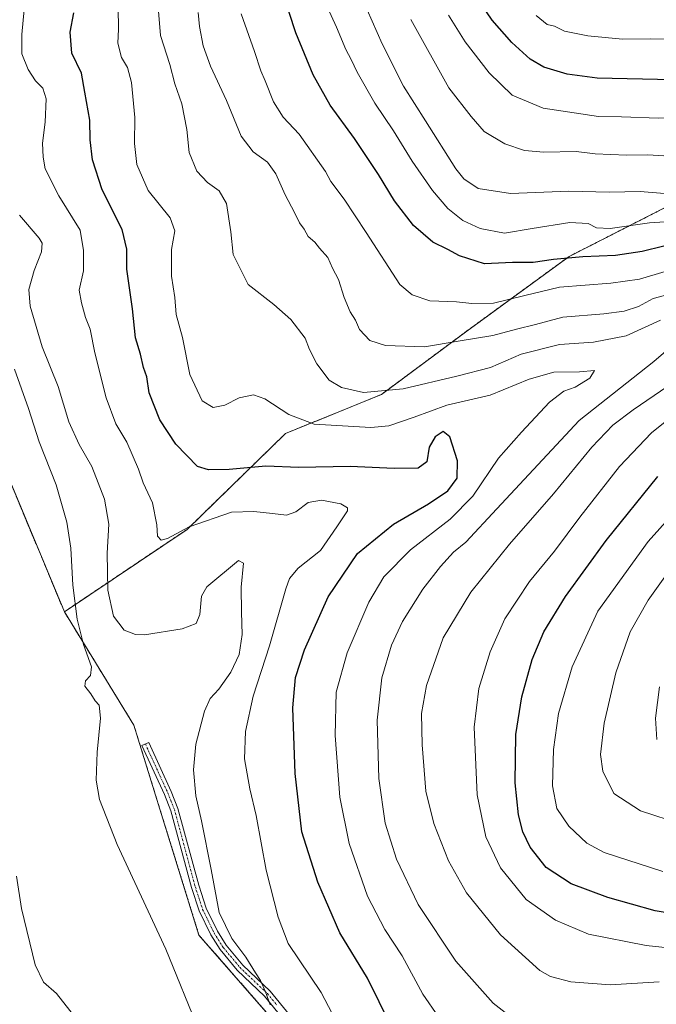
# Model space of a CAD drawing. Units: metres. Extents: x 597625 to 601098, y 4699043 to 4701405.
# Drawn here: x 599605 to 599787, y 4699425 to 4699706 of the extents above; entities that cross this region are included whole.
import ezdxf

# ---------------------------------------------------------------- set-up
doc = ezdxf.new("R2010")
doc.units = ezdxf.units.M
doc.header["$MEASUREMENT"] = 0
doc.linetypes.add('TRAZO_Y_PUNTO', pattern=[1, 0.5, -0.25, 0, -0.25])
doc.linetypes.add('TRAZOS', pattern=[0.75, 0.5, -0.25])
for name, color, linetype, lineweight in [('Arbolado forestal', 92, 'TRAZOS', 0), ('Arbolado forestal CxS', 92, 'Continuous', 0), ('Camino', 19, 'Continuous', 0), ('Camino Cxs', 19, 'Continuous', 0), ('Camino eje', 39, 'TRAZO_Y_PUNTO', 13), ('Cultivos herbáceos CxS', 92, 'Continuous', 0), ('Curva de nivel maestra', 36, 'Continuous', 30), ('Curva de nivel normal', 36, 'Continuous', 0)]:
    doc.layers.add(name, color=color, linetype=linetype, lineweight=lineweight)

# ---------------------------------------------------------------- blocks, each defined once
blk = doc.blocks.new('*U155')
at = {"layer": 'Cultivos herbáceos CxS', "color": 92, "linetype": 'Continuous', "lineweight": 0}
blk.add_polyline3d([(599548.32, 4699712.29, 303.56), (599557.22, 4699694.48, 303.95), (599580.35, 4699624.52, 302.85), (599591.02, 4699601.87, 303.76), (599618.22, 4699536.76, 308.63), (599638.05, 4699504.43, 310.9), (599656.6, 4699444.58, 312.67), (599681.73, 4699415.84, 314.72), (599696.1, 4699391.72, 317.15), (599725.85, 4699370.68, 321.56), (599744.83, 4699350.66, 319.72), (599750.48, 4699331.67, 318.91), (599775.39, 4699283.99, 320.84), (599792.73, 4699252.62, 321.59)], dxfattribs=at)
blk = doc.blocks.new('*U167')
at = {"layer": 'Curva de nivel normal', "color": 36, "linetype": 'Continuous', "lineweight": 0}
blk.add_polyline3d([(599822.71, 4699708.28, 380), (599809.87, 4699705.58, 380), (599798.57, 4699702, 380), (599790.66, 4699700.09, 380), (599785.54, 4699700.2, 380), (599777.48, 4699700.07, 380), (599767.58, 4699700.99, 380), (599760.92, 4699702.37, 380), (599758.01, 4699703.79, 380), (599755.94, 4699704.25, 380), (599752.85, 4699706.85, 380)], dxfattribs=at)
blk = doc.blocks.new('*U179')
at = {"layer": 'Curva de nivel normal', "color": 36, "linetype": 'Continuous', "lineweight": 0}
blk.add_polyline3d([(599895.52, 4699708.15, 370), (599883.28, 4699703.53, 370), (599875.66, 4699700.38, 370), (599866.82, 4699697.53, 370), (599853.78, 4699692.02, 370), (599843, 4699688.38, 370), (599836.38, 4699685.64, 370), (599826.48, 4699683.58, 370), (599810.35, 4699679.21, 370), (599795.82, 4699677.91, 370), (599787.73, 4699677.52, 370), (599777.13, 4699677.94, 370), (599770.6, 4699677.98, 370), (599754.81, 4699680.35, 370), (599745.97, 4699684.09, 370), (599739.36, 4699690.47, 370), (599732.58, 4699699.34, 370), (599727.84, 4699706.95, 370)], dxfattribs=at)
blk = doc.blocks.new('*U185')
at = {"layer": 'Curva de nivel normal', "color": 36, "linetype": 'Continuous', "lineweight": 0}
for points in [[(599717.09, 4699705.66, 365), (599727.93, 4699686.22, 365), (599734.25, 4699678.03, 365), (599738.02, 4699673.78, 365), (599743.86, 4699670.17, 365), (599749.52, 4699668.27, 365), (599754.99, 4699667.82, 365), (599764.2, 4699668.03, 365), (599769.6, 4699667.37, 365), (599778.6, 4699666.99, 365), (599784.65, 4699667.04, 365), (599792.26, 4699666.58, 365)], [(599788.01, 4699515.38, 365), (599786.88, 4699506.38, 365), (599787.24, 4699500.38, 365)]]:
    blk.add_polyline3d(points, dxfattribs=at)
blk = doc.blocks.new('*U188')
at = {"layer": 'Curva de nivel normal', "color": 36, "linetype": 'Continuous', "lineweight": 0}
for points in [[(599794.24, 4699476.15, 360), (599782.62, 4699480.04, 360), (599774.99, 4699484.94, 360), (599771.81, 4699491.29, 360), (599771.2, 4699496.08, 360), (599772.18, 4699505.04, 360), (599775.58, 4699519.33, 360), (599779.63, 4699531.05, 360), (599784.76, 4699540.05, 360), (599796, 4699555.72, 360)], [(599790.54, 4699655.99, 360), (599782.51, 4699656.63, 360), (599773.77, 4699656.41, 360), (599762.16, 4699656.72, 360), (599745.52, 4699656.02, 360), (599736.28, 4699657.48, 360), (599732.2, 4699660.26, 360), (599729.88, 4699663.05, 360), (599721.27, 4699676.82, 360), (599714.93, 4699686.67, 360), (599708.91, 4699698.72, 360), (599704.57, 4699708.39, 360)]]:
    blk.add_polyline3d(points, dxfattribs=at)
blk = doc.blocks.new('*U194')
at = {"layer": 'Curva de nivel normal', "color": 36, "linetype": 'Continuous', "lineweight": 0}
for points in [[(599788.93, 4699462.73, 355), (599772.25, 4699468.12, 355), (599767.28, 4699470.74, 355), (599762.18, 4699475.64, 355), (599758.72, 4699480.62, 355), (599757.49, 4699487.12, 355), (599757.72, 4699497.52, 355), (599759.2, 4699507.71, 355), (599763.11, 4699521.06, 355), (599770.42, 4699536.91, 355), (599784.77, 4699556.79, 355), (599802.98, 4699577.15, 355)], [(599795.42, 4699648.38, 355), (599785.14, 4699647.65, 355), (599773.91, 4699646.06, 355), (599769.98, 4699646.3, 355), (599767.61, 4699647.54, 355), (599762.38, 4699647.78, 355), (599751.71, 4699646.08, 355), (599743.78, 4699644.71, 355), (599736.87, 4699646.05, 355), (599731.94, 4699648.32, 355), (599727.64, 4699651.8, 355), (599723.26, 4699656.87, 355), (599717.45, 4699665.28, 355), (599712.15, 4699673.94, 355), (599706.83, 4699681.8, 355), (599701.75, 4699690.61, 355), (599700.07, 4699694.24, 355), (599698.52, 4699697.09, 355), (599695.89, 4699703.53, 355), (599693.3, 4699709.06, 355)]]:
    blk.add_polyline3d(points, dxfattribs=at)
blk = doc.blocks.new('*U201')
at = {"layer": 'Curva de nivel maestra', "color": 36, "linetype": 'Continuous', "lineweight": 30}
for points in [[(599813.92, 4699446.98, 350), (599786.72, 4699451.43, 350), (599773.26, 4699455.27, 350), (599762.84, 4699459.14, 350), (599755.66, 4699463.84, 350), (599751.08, 4699469.62, 350), (599749.01, 4699474.05, 350), (599747.77, 4699478.83, 350), (599746.84, 4699487.99, 350), (599747.06, 4699501.76, 350), (599748.7, 4699512.53, 350), (599751.66, 4699523.14, 350), (599754.98, 4699531.07, 350), (599761.22, 4699541.14, 350), (599772.81, 4699557.05, 350), (599787.53, 4699575.38, 350)], [(599789.22, 4699641.01, 350), (599783.03, 4699639.5, 350), (599775.49, 4699638.34, 350), (599766.14, 4699637.96, 350), (599757.76, 4699637.22, 350), (599751.92, 4699636.38, 350), (599746.08, 4699636.39, 350), (599738.05, 4699636.02, 350), (599730.95, 4699638.24, 350), (599727.58, 4699640.11, 350), (599723.29, 4699642.15, 350), (599717.86, 4699646.96, 350), (599712.39, 4699653.92, 350), (599707.85, 4699661.46, 350), (599701.01, 4699671.73, 350), (599694.01, 4699681.28, 350), (599689.23, 4699689.89, 350), (599684.23, 4699701.88, 350), (599678.78, 4699718.76, 350)]]:
    blk.add_polyline3d(points, dxfattribs=at)
blk = doc.blocks.new('*U203')
at = {"layer": 'Curva de nivel maestra', "color": 36, "linetype": 'Continuous', "lineweight": 30}
blk.add_polyline3d([(599877.8, 4699708.14, 375), (599854.01, 4699700.69, 375), (599845.58, 4699700, 375), (599828.75, 4699697.18, 375), (599819.13, 4699694.84, 375), (599809.75, 4699691.82, 375), (599802.45, 4699690.05, 375), (599797.35, 4699689.42, 375), (599791.66, 4699688.44, 375), (599770.18, 4699688.97, 375), (599761.61, 4699690.06, 375), (599754.99, 4699692.11, 375), (599751.09, 4699694.34, 375), (599745.88, 4699699.09, 375), (599740.24, 4699705.45, 375), (599735.78, 4699712.13, 375)], dxfattribs=at)

msp = doc.modelspace()

# ---------------------------------------------------------------- linework, layer by layer
at = {"layer": 'Arbolado forestal', "color": 92, "linetype": 'TRAZOS', "lineweight": 0}
for points in [[(599618.22, 4699536.76, 308.63), (599653.25, 4699560.27, 319.25), (599681.28, 4699587.59, 328.12), (599708.66, 4699598.73, 334.43), (599733.06, 4699616.84, 340.94), (599762.19, 4699638.09, 349.86), (599808.64, 4699661.71, 362.13), (599826.75, 4699673.52, 364.33), (599860.6, 4699695.56, 369.65), (599903.9, 4699717.6, 374.05), (599922.01, 4699745.16, 383.77), (599959.61, 4699779.46, 403.5), (599957.07, 4699788.36, 403.68), (599943.71, 4699793.46, 403.68), (599895.34, 4699806.84, 410.75), (599891.13, 4699822.46, 410.6)], [(599618.22, 4699536.76, 308.63), (599591.02, 4699601.87, 303.76), (599580.35, 4699624.52, 302.85), (599557.22, 4699694.48, 303.95), (599548.32, 4699712.29, 303.56), (599537.15, 4699727.38, 302.66), (599518.14, 4699754.98, 303.75), (599514.5, 4699778.94, 303.83), (599514.11, 4699803.29, 305.35)], [(599897.56, 4699074.87, 323.74), (599915.14, 4699090.96, 327.78), (599909.5, 4699099.69, 327.72), (599890.52, 4699108.93, 326.58), (599878.72, 4699133.05, 327.99), (599870, 4699168.46, 329.17), (599839.22, 4699227.48, 328.24), (599825.37, 4699214.14, 325.92), (599815.23, 4699193.4, 323.4), (599806.39, 4699164.87, 319.49), (599789.81, 4699197.81, 321.15), (599792.74, 4699210.5, 321.51), (599802.18, 4699231.23, 323.08), (599792.73, 4699252.62, 321.59), (599775.39, 4699283.99, 320.84), (599750.47, 4699331.67, 318.91), (599744.83, 4699350.66, 319.72), (599725.85, 4699370.68, 321.56), (599696.1, 4699391.72, 317.15), (599681.73, 4699415.84, 314.72), (599656.6, 4699444.58, 312.67), (599638.05, 4699504.43, 310.9), (599618.22, 4699536.76, 308.63)]]:
    msp.add_polyline3d(points, dxfattribs=at)
at = {"layer": 'Arbolado forestal CxS', "color": 92, "linetype": 'Continuous', "lineweight": 0}
for points in [[(599903.91, 4699717.6, 374.05), (599860.6, 4699695.56, 369.65), (599826.75, 4699673.52, 364.32), (599808.64, 4699661.71, 362.13), (599762.19, 4699638.09, 349.86), (599733.06, 4699616.83, 340.94), (599708.66, 4699598.73, 334.43), (599681.28, 4699587.59, 328.12), (599653.25, 4699560.27, 319.25), (599618.22, 4699536.76, 308.63), (599591.02, 4699601.87, 303.76), (599580.35, 4699624.52, 302.85), (599557.22, 4699694.48, 303.95), (599548.32, 4699712.29, 303.56)], [(599792.73, 4699252.62, 321.59), (599775.39, 4699283.99, 320.84), (599750.48, 4699331.67, 318.91), (599744.83, 4699350.66, 319.72), (599725.85, 4699370.68, 321.56), (599696.1, 4699391.72, 317.15), (599681.73, 4699415.84, 314.72), (599656.6, 4699444.58, 312.67), (599638.05, 4699504.43, 310.9), (599618.22, 4699536.76, 308.63), (599653.25, 4699560.27, 319.25), (599681.28, 4699587.59, 328.12), (599708.66, 4699598.73, 334.43), (599733.06, 4699616.83, 340.94), (599762.19, 4699638.09, 349.86), (599808.64, 4699661.71, 362.13)]]:
    msp.add_polyline3d(points, dxfattribs=at)
at = {"layer": 'Camino', "color": 19, "linetype": 'Continuous', "lineweight": 0}
msp.add_polyline3d([(599680.82, 4699420.37, 315.26), (599675.34, 4699427.13, 314.65), (599667.55, 4699434.54, 313.9), (599662.67, 4699440.41, 313.67), (599659.98, 4699444.65, 313.54), (599656.67, 4699451.45, 313.48), (599654.49, 4699458.14, 312.89), (599648.56, 4699480.03, 312.8), (599646.75, 4699484.67, 312.77), (599640.34, 4699498.62, 311.47), (599642.29, 4699499.52, 311.71), (599648.73, 4699485.51, 313.16), (599650.61, 4699480.7, 313.23), (599656.55, 4699458.76, 313.57), (599658.66, 4699452.26, 313.92), (599661.86, 4699445.69, 314.07), (599664.41, 4699441.67, 314.28), (599669.12, 4699436.01, 314.37), (599676.92, 4699428.59, 315.17), (599682.43, 4699421.8, 315.83)], dxfattribs=at)
at = {"layer": 'Camino Cxs', "color": 19, "linetype": 'Continuous', "lineweight": 0}
msp.add_polyline3d([(599680.82, 4699420.37, 315.26), (599675.34, 4699427.13, 314.65), (599667.55, 4699434.54, 313.9), (599662.67, 4699440.41, 313.67), (599659.98, 4699444.65, 313.54), (599656.67, 4699451.45, 313.48), (599654.49, 4699458.14, 312.89), (599648.56, 4699480.03, 312.8), (599646.75, 4699484.67, 312.77), (599640.34, 4699498.62, 311.47), (599642.29, 4699499.52, 311.71), (599648.73, 4699485.51, 313.16), (599650.61, 4699480.7, 313.23), (599656.55, 4699458.76, 313.57), (599658.66, 4699452.26, 313.92), (599661.86, 4699445.69, 314.07), (599664.41, 4699441.67, 314.28), (599669.12, 4699436.01, 314.37), (599676.92, 4699428.59, 315.17), (599682.43, 4699421.8, 315.83)], dxfattribs=at)
at = {"layer": 'Camino eje', "color": 39, "linetype": 'TRAZO_Y_PUNTO', "lineweight": 13}
msp.add_polyline3d([(599641.32, 4699499.07, 311.58), (599647.74, 4699485.09, 312.96), (599649.59, 4699480.37, 313.02), (599655.52, 4699458.45, 313.23), (599656.58, 4699455.2, 313.56), (599657.67, 4699451.86, 313.69), (599660.92, 4699445.17, 313.81), (599663.54, 4699441.04, 313.97), (599668.34, 4699435.28, 314.14), (599676.13, 4699427.86, 314.87), (599678.89, 4699424.47, 315.34)], dxfattribs=at)
at = {"layer": 'Cultivos herbáceos CxS', "color": 92, "linetype": 'Continuous', "lineweight": 0}
for points in [[(599618.22, 4699536.76, 308.63), (599591.02, 4699601.87, 303.76), (599580.35, 4699624.52, 302.85), (599557.22, 4699694.48, 303.95), (599548.32, 4699712.29, 303.56), (599537.15, 4699727.38, 302.66), (599518.14, 4699754.98, 303.75), (599514.5, 4699778.94, 303.83), (599514.11, 4699803.29, 305.35)], [(599897.56, 4699074.87, 323.74), (599915.14, 4699090.96, 327.78), (599909.5, 4699099.69, 327.72), (599890.52, 4699108.93, 326.58), (599878.72, 4699133.05, 327.99), (599870, 4699168.46, 329.17), (599839.22, 4699227.48, 328.24), (599825.37, 4699214.14, 325.92), (599815.23, 4699193.4, 323.4), (599806.39, 4699164.87, 319.49), (599789.81, 4699197.81, 321.15), (599792.74, 4699210.5, 321.51), (599802.18, 4699231.23, 323.08), (599792.73, 4699252.62, 321.59), (599775.39, 4699283.99, 320.84), (599750.47, 4699331.67, 318.91), (599744.83, 4699350.66, 319.72), (599725.85, 4699370.68, 321.56), (599696.1, 4699391.72, 317.15), (599681.73, 4699415.84, 314.72), (599656.6, 4699444.58, 312.67), (599638.05, 4699504.43, 310.9), (599618.22, 4699536.76, 308.63)]]:
    msp.add_polyline3d(points, dxfattribs=at)
at = {"layer": 'Curva de nivel maestra', "color": 36, "linetype": 'Continuous', "lineweight": 30}
msp.add_polyline3d([(599711.36, 4699418.81, 325), (599704.65, 4699432.26, 325), (599696.85, 4699445.2, 325), (599690.51, 4699459.65, 325), (599685.97, 4699474.05, 325), (599684.05, 4699490.67, 325), (599683.38, 4699509.38, 325), (599684.12, 4699518.02, 325), (599686.72, 4699525.92, 325), (599693.46, 4699541.02, 325), (599701.86, 4699553.4, 325), (599712.07, 4699561.78, 325), (599722.12, 4699567.59, 325), (599727.6, 4699571.26, 325), (599730.25, 4699574.89, 325), (599730.4, 4699579.85, 325), (599728.18, 4699586.64, 325), (599726.27, 4699588.18, 325), (599724.03, 4699586.64, 325), (599722.33, 4699583.7, 325), (599721.61, 4699579.51, 325), (599719.16, 4699577.75, 325), (599712.27, 4699577.64, 325), (599699.74, 4699578.19, 325), (599685.14, 4699577.92, 325), (599675.65, 4699578.25, 325), (599665.24, 4699577.32, 325), (599659.34, 4699577.28, 325), (599656.16, 4699578.18, 325), (599650.04, 4699584.59, 325), (599645.46, 4699591.53, 325), (599642.44, 4699599.22, 325), (599641.76, 4699603.74, 325), (599640.83, 4699606.42, 325), (599639.89, 4699610.2, 325), (599638.47, 4699614.91, 325), (599637.65, 4699623.17, 325), (599636.03, 4699634.45, 325), (599636.04, 4699640.22, 325), (599634.66, 4699645.78, 325), (599629.01, 4699657.12, 325), (599626.26, 4699665.7, 325), (599625.61, 4699671.4, 325), (599625.44, 4699676.94, 325), (599624.1, 4699684.92, 325), (599623.06, 4699690.35, 325), (599620.34, 4699696.05, 325), (599619.89, 4699702.05, 325), (599620.93, 4699707.54, 325)], dxfattribs=at)
at = {"layer": 'Curva de nivel normal', "color": 36, "linetype": 'Continuous', "lineweight": 0}
for points in [[(599698.93, 4699413.99, 320), (599691.47, 4699428.18, 320), (599682.02, 4699442.13, 320), (599679.23, 4699449.68, 320), (599675.8, 4699463.05, 320), (599672.91, 4699478.68, 320), (599671.13, 4699486.24, 320), (599669.65, 4699494.81, 320), (599669.91, 4699502.6, 320), (599672.09, 4699512.72, 320), (599676.71, 4699527.07, 320), (599681.4, 4699543.28, 320), (599682.48, 4699546.24, 320), (599684.94, 4699549.24, 320), (599691.27, 4699554.2, 320), (599695.94, 4699561.01, 320), (599698.96, 4699565.59, 320), (599698.96, 4699566.44, 320), (599697.09, 4699567.56, 320), (599691.53, 4699568.64, 320), (599687.76, 4699567.94, 320), (599684.27, 4699565.28, 320), (599681.61, 4699564.28, 320), (599677.61, 4699564.82, 320), (599672.27, 4699565.32, 320), (599665.94, 4699565.17, 320), (599653.78, 4699561.03, 320), (599647.65, 4699557.7, 320), (599645.86, 4699557.2, 320), (599644.74, 4699558.35, 320), (599644.57, 4699561.6, 320), (599643.39, 4699567.84, 320), (599640.72, 4699573.5, 320), (599639.33, 4699577.46, 320), (599636.07, 4699585.14, 320), (599632.86, 4699590.4, 320), (599630.12, 4699597.78, 320), (599626.92, 4699610.62, 320), (599625.57, 4699617.34, 320), (599624.28, 4699620.72, 320), (599623.08, 4699624.86, 320), (599622.4, 4699628.48, 320), (599623.63, 4699634.02, 320), (599623.71, 4699639.76, 320), (599622.7, 4699645.55, 320), (599616.64, 4699655.41, 320), (599612.72, 4699663.1, 320), (599612.16, 4699666.4, 320), (599611.94, 4699670.38, 320), (599612.72, 4699676.38, 320), (599612.99, 4699683.05, 320), (599612.08, 4699686.05, 320), (599610.01, 4699688.22, 320), (599607.92, 4699691.43, 320), (599606.13, 4699695.9, 320), (599606.12, 4699701.44, 320), (599607.03, 4699711.62, 320)], [(599633.57, 4699709.14, 330), (599633.63, 4699702.92, 330), (599633.44, 4699698.92, 330), (599634.51, 4699694.87, 330), (599636.23, 4699692.02, 330), (599637.38, 4699687.75, 330), (599638.32, 4699677.75, 330), (599638.23, 4699670.27, 330), (599638.9, 4699664.33, 330), (599642.16, 4699656.94, 330), (599648.39, 4699649.15, 330), (599649.73, 4699645.45, 330), (599648.74, 4699640.07, 330), (599648.78, 4699632.48, 330), (599649.7, 4699626.38, 330), (599650.14, 4699621.58, 330), (599651.92, 4699615.03, 330), (599654.01, 4699604.46, 330), (599657.52, 4699596.96, 330), (599660.65, 4699594.98, 330), (599664.04, 4699595.7, 330), (599668.07, 4699597.78, 330), (599672.19, 4699598.64, 330), (599675.41, 4699597.52, 330), (599682.25, 4699593.03, 330), (599689.5, 4699590.27, 330), (599705.64, 4699589.31, 330), (599710.78, 4699589.78, 330), (599718.03, 4699592.22, 330), (599727.32, 4699595.66, 330), (599739.7, 4699598.51, 330), (599750.83, 4699603.12, 330), (599757.88, 4699605.1, 330), (599765.22, 4699605.21, 330), (599769.42, 4699605.54, 330), (599768.11, 4699603.41, 330), (599763.93, 4699600.84, 330), (599760.74, 4699599.64, 330), (599756.6, 4699596.57, 330), (599748.67, 4699588, 330), (599742.07, 4699580.53, 330), (599734.72, 4699569.73, 330), (599728.26, 4699563.17, 330), (599717.01, 4699554.41, 330), (599709.31, 4699546.69, 330), (599705.03, 4699539.54, 330), (599698.85, 4699525.06, 330), (599695.8, 4699513.84, 330), (599695.47, 4699501.52, 330), (599696.84, 4699483.92, 330), (599699.44, 4699470.72, 330), (599704.71, 4699455.67, 330), (599709.62, 4699446.19, 330), (599714.59, 4699438.67, 330), (599720.45, 4699427.74, 330), (599724.91, 4699421.25, 330)], [(599788.26, 4699619.97, 335), (599778.5, 4699615.47, 335), (599769.2, 4699613.64, 335), (599759.5, 4699612.96, 335), (599748.56, 4699610.25, 335), (599739.79, 4699606.41, 335), (599730.17, 4699603.94, 335), (599714.83, 4699600.37, 335), (599703.55, 4699599.34, 335), (599697.27, 4699600.72, 335), (599693.78, 4699602.82, 335), (599690.27, 4699607.43, 335), (599688.17, 4699611.58, 335), (599686.87, 4699614.81, 335), (599682.8, 4699620.14, 335), (599677.93, 4699624.35, 335), (599670.69, 4699630.11, 335), (599666.38, 4699638.69, 335), (599665.67, 4699645.11, 335), (599664.46, 4699653.24, 335), (599662.4, 4699656.84, 335), (599659.06, 4699659.17, 335), (599655.98, 4699662.42, 335), (599653.84, 4699667.7, 335), (599653.16, 4699674.3, 335), (599651.75, 4699681.61, 335), (599649.73, 4699687.35, 335), (599648.29, 4699692.8, 335), (599645.64, 4699701.08, 335), (599644.96, 4699709.22, 335)], [(599790.85, 4699627.34, 340), (599786.17, 4699626.14, 340), (599781.99, 4699623.86, 340), (599777.93, 4699622.45, 340), (599772.12, 4699621.71, 340), (599760.41, 4699620.8, 340), (599752.58, 4699618.7, 340), (599747.24, 4699617.36, 340), (599740.48, 4699615.6, 340), (599730.54, 4699613.95, 340), (599720.94, 4699612.36, 340), (599709.87, 4699612.72, 340), (599705.34, 4699614.15, 340), (599702.46, 4699617.31, 340), (599701.27, 4699619.95, 340), (599699.79, 4699622.32, 340), (599698.01, 4699626.37, 340), (599696.38, 4699631.49, 340), (599694.75, 4699634.77, 340), (599693.35, 4699637.8, 340), (599690.98, 4699640.44, 340), (599689.64, 4699642.16, 340), (599687.79, 4699643.79, 340), (599686.61, 4699645.86, 340), (599685.32, 4699647.64, 340), (599683.91, 4699650.68, 340), (599681.18, 4699655.63, 340), (599678.52, 4699661.64, 340), (599676.18, 4699664.95, 340), (599672.12, 4699667.9, 340), (599668.66, 4699672.44, 340), (599664.46, 4699682.57, 340), (599659.93, 4699692.37, 340), (599657.84, 4699698.17, 340), (599656.78, 4699703.68, 340), (599656.38, 4699707.66, 340)], [(599789.6, 4699633.81, 345), (599782.32, 4699631.63, 345), (599774.12, 4699630.44, 345), (599759.45, 4699629.38, 345), (599749.54, 4699626.94, 345), (599740.6, 4699624.81, 345), (599734.47, 4699624.64, 345), (599730.09, 4699625.14, 345), (599722.51, 4699625.42, 345), (599717.46, 4699627.2, 345), (599713.96, 4699630.08, 345), (599704.31, 4699644.93, 345), (599698, 4699654.45, 345), (599694.19, 4699659.43, 345), (599692.69, 4699662.32, 345), (599685.24, 4699672.98, 345), (599680.59, 4699677.85, 345), (599677.84, 4699682.18, 345), (599675.52, 4699688.19, 345), (599674.22, 4699690.99, 345), (599672.49, 4699696.56, 345), (599668.63, 4699707.25, 345)], [(599676.92, 4699424.7, 315), (599675.62, 4699428.4, 315), (599674.19, 4699431.63, 315), (599672.7, 4699433.81, 315), (599669.96, 4699438.28, 315), (599665.98, 4699443.62, 315), (599662.34, 4699451, 315), (599660.13, 4699463.24, 315), (599657.38, 4699477.16, 315), (599655.7, 4699484.3, 315), (599655.1, 4699491.65, 315), (599655.73, 4699499.05, 315), (599658.15, 4699508.38, 315), (599659.79, 4699512.05, 315), (599662.3, 4699514.66, 315), (599665.69, 4699519.56, 315), (599668.06, 4699524.58, 315), (599668.97, 4699530.27, 315), (599668.77, 4699536.68, 315), (599668.66, 4699543.81, 315), (599669.29, 4699550.65, 315), (599667.94, 4699551.36, 315), (599658.82, 4699543.87, 315), (599657.31, 4699541.17, 315), (599656.88, 4699535.99, 315), (599655.79, 4699533.43, 315), (599651.85, 4699531.89, 315), (599641.1, 4699530.22, 315), (599638.47, 4699530.29, 315), (599635.28, 4699531.54, 315), (599632.22, 4699535.5, 315), (599630.66, 4699542.9, 315), (599630.38, 4699553.51, 315), (599630.91, 4699561.75, 315), (599629.63, 4699568.91, 315), (599626.04, 4699578.21, 315), (599622.44, 4699584.5, 315), (599619.48, 4699590.94, 315), (599616.44, 4699600.97, 315), (599611.89, 4699612.33, 315), (599608.46, 4699623.93, 315), (599608.08, 4699628.7, 315), (599609.58, 4699634.05, 315), (599611.74, 4699639.44, 315), (599611.88, 4699641.87, 315), (599611.06, 4699643.3, 315), (599605.44, 4699649.89, 315)], [(599794.28, 4699423.69, 335), (599778.04, 4699419.94, 335), (599768.36, 4699418.02, 335), (599761.62, 4699416.61, 335), (599754.26, 4699417.16, 335), (599747.84, 4699419.42, 335), (599740.58, 4699425.19, 335), (599729.88, 4699437.08, 335), (599719.18, 4699453.3, 335), (599712.98, 4699466.18, 335), (599709.7, 4699476.49, 335), (599707.96, 4699489.25, 335), (599707.44, 4699505.84, 335), (599708.74, 4699517.91, 335), (599711.5, 4699527.2, 335), (599714.71, 4699533.98, 335), (599720.52, 4699543.2, 335), (599725.49, 4699549.72, 335), (599729.19, 4699553.72, 335), (599732.78, 4699556.65, 335), (599741.63, 4699566.1, 335), (599765.11, 4699591.3, 335), (599786.38, 4699608.14, 335), (599789.83, 4699611.08, 335)], [(599656.76, 4699417, 310), (599647.16, 4699440.56, 310), (599633.3, 4699470.42, 310), (599628.26, 4699483.2, 310), (599627.32, 4699488.72, 310), (599627.54, 4699496.72, 310), (599628.57, 4699506.44, 310), (599628.16, 4699510.1, 310), (599627.01, 4699511.34, 310), (599625.73, 4699513.36, 310), (599624.07, 4699515.56, 310), (599624.22, 4699517.09, 310), (599625.7, 4699518.57, 310), (599625.92, 4699521.06, 310), (599623.7, 4699527.4, 310), (599621.85, 4699534.64, 310), (599620.59, 4699544.38, 310), (599620.04, 4699554.94, 310), (599618.95, 4699562.36, 310), (599615.91, 4699572.95, 310), (599611.06, 4699585.21, 310), (599608.02, 4699594.73, 310), (599604, 4699606, 310)], [(599787.93, 4699431.25, 340), (599773.93, 4699430.33, 340), (599762.73, 4699431.24, 340), (599756.91, 4699432.79, 340), (599753.86, 4699434.5, 340), (599742.61, 4699444.64, 340), (599732.98, 4699456.58, 340), (599727.81, 4699465.78, 340), (599723.66, 4699476.38, 340), (599721.35, 4699485.62, 340), (599720.26, 4699498.84, 340), (599720.13, 4699507.76, 340), (599721.53, 4699515.72, 340), (599726.32, 4699529.38, 340), (599734.14, 4699542.38, 340), (599745.17, 4699556.09, 340), (599757.76, 4699570.44, 340), (599768.71, 4699583.7, 340), (599774.66, 4699589.95, 340), (599780.45, 4699594.4, 340), (599790.34, 4699601.12, 340)], [(599810.06, 4699438.8, 345), (599784.22, 4699441.56, 345), (599767.72, 4699444.84, 345), (599758.32, 4699448.77, 345), (599749.94, 4699454.73, 345), (599742.66, 4699463.78, 345), (599738.44, 4699472.59, 345), (599735.99, 4699484.56, 345), (599735.09, 4699503.88, 345), (599736.46, 4699514.84, 345), (599739.71, 4699525.38, 345), (599743.89, 4699534.72, 345), (599750.91, 4699545.38, 345), (599758.08, 4699554.05, 345), (599765.28, 4699563.72, 345), (599776.54, 4699578.15, 345), (599785.7, 4699587.78, 345), (599800.05, 4699599.26, 345)], [(599620.85, 4699421.75, 305), (599615.98, 4699427.87, 305), (599612.25, 4699431.16, 305), (599609.92, 4699436.03, 305), (599605.95, 4699452.17, 305), (599604.58, 4699461.41, 305)]]:
    msp.add_polyline3d(points, dxfattribs=at)

# ---------------------------------------------------------------- block references
at = {"layer": 'Cultivos herbáceos CxS', "color": 92, "linetype": 'Continuous', "lineweight": 0}
msp.add_blockref('*U155', (0, 0), dxfattribs=at)
at = {"layer": 'Curva de nivel maestra', "color": 36, "linetype": 'Continuous', "lineweight": 30}
for name in ['*U203', '*U201']:
    msp.add_blockref(name, (0, 0), dxfattribs=at)
at = {"layer": 'Curva de nivel normal', "color": 36, "linetype": 'Continuous', "lineweight": 0}
for name in ['*U167', '*U188', '*U185', '*U179', '*U194']:
    msp.add_blockref(name, (0, 0), dxfattribs=at)

doc.saveas('drawing.dxf')
